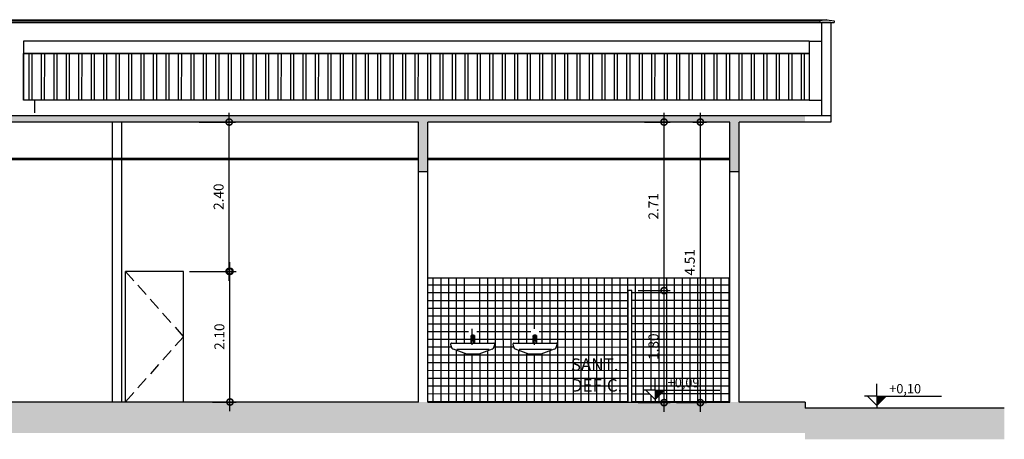
# Model space of a CAD drawing. Extents: x 584621 to 585346, y 9720947 to 9721506.
# Drawn here: x 585314 to 585330, y 9721010 to 9721016 of the extents above; entities that cross this region are included whole.
import ezdxf
from ezdxf.enums import TextEntityAlignment as Align

# ---------------------------------------------------------------- set-up
doc = ezdxf.new("R2010")
doc.units = 0
doc.header["$MEASUREMENT"] = 0
doc.linetypes.add('CONTINUO', pattern=[0])
doc.linetypes.add('HIDDEN', pattern=[1.5, 1, -0.5])
doc.layers.get('0').update_dxf_attribs({"linetype": 'CONTINUOUS'})
doc.layers.get('DEFPOINTS').update_dxf_attribs({"linetype": 'CONTINUO'})
for name, color, linetype in [('ARQ-1', 1, 'CONTINUO'), ('ARQ-3', 3, 'CONTINUOUS'), ('ARQ-6', 6, 'CONTINUOUS'), ('ARQ-TXT', 2, 'CONTINUOUS'), ('esquadria', 2, 'CONTINUOUS'), ('hachura', 8, 'CONTINUOUS'), ('HID-2', 2, 'CONTINUOUS'), ('MALHA', 8, 'CONTINUOUS'), ('MOBIL-I', 251, 'CONTINUOUS'), ('POLIGONAL', 4, 'CONTINUO'), ('telhas', 252, 'CONTINUOUS'), ('TEXTO', 3, 'CONTINUO'), ('TRACADO', 4, 'CONTINUO')]:
    doc.layers.add(name, color=color, linetype=linetype)
doc.styles.add('100COTA', font='romans.shx', dxfattribs={"height": 0.16})
doc.styles.add('BUILD', font='romand.shx')
doc.dimstyles.new('100', dxfattribs={"dimtxt": 0.18, "dimasz": 0.2, "dimexe": 0.1, "dimexo": 0.1, "dimgap": 0.09, "dimtad": 3, "dimzin": 4, "dimdsep": 46, "dimtxsty": '100COTA', "dimblk1": 'DOTSMALL', "dimblk2": 'DOTSMALL', "dimsah": 1, "dimcen": 0.09, "dimdle": 0.15, "dimclrd": 9, "dimclre": 9, "dimclrt": 256, "dimadec": 0, "dimazin": 0, "dimtfac": 1, "dimtofl": 0, "dimtmove": 2, "dimatfit": 3, "dimldrblk": 'DOTSMALL', "dimfxl": 0, "dimtolj": 1, "dimtzin": 4, "dimarcsym": 0})

# ---------------------------------------------------------------- blocks, each defined once
blk = doc.blocks.new('_DOTSMALL')
at = {"color": 0, "linetype": 'ByBlock', "const_width": 0.5}
blk.add_lwpolyline([(-0.0625, 0, 1), (0.0625, 0, 1)], format="xyb", close=True, dxfattribs=at)
blk = doc.blocks.new('*D336')
at = {"layer": 'DEFPOINTS', "color": 0, "linetype": 'Continuous', "ltscale": 0.1}
for p in [(585323.7133221644, 9721012.056278234, 0.01905974664052401), (585324.2288242882, 9721012.056278234), (585323.7133221644, 9721010.256278232, 1.693818103699283)]:
    blk.add_point(p, dxfattribs=at)
at = {"layer": 'esquadria', "color": 9, "linetype": 'Continuous', "lineweight": -2, "ltscale": 0.1}
for p, q in [((585324.2288242882, 9721010.106278231), (585324.2288242882, 9721012.206278235)), ((585323.8133221644, 9721012.056278234), (585324.3288242882, 9721012.056278234)), ((585323.8133221644, 9721010.256278232), (585324.3288242882, 9721010.256278232))]:
    blk.add_line(p, q, dxfattribs=at)
at = {"layer": 'esquadria', "color": 9, "linetype": 'Continuous', "lineweight": -2, "ltscale": 0.1, "xscale": 0.2, "yscale": 0.2, "zscale": 0.2}
for p, rotation in [((585324.2288242882, 9721012.056278234), 90), ((585324.2288242882, 9721010.256278232), 270)]:
    blk.add_blockref('_DOTSMALL', p, dxfattribs=dict(at, rotation=rotation))
at = {"layer": 'esquadria', "linetype": 'Continuous', "ltscale": 0.1, "insert": (585324.0588242866, 9721011.156278234), "char_height": 0.16, "attachment_point": 5, "rotation": 90, "style": '100COTA'}
blk.add_mtext('\\A1;1.80', dxfattribs=at)
blk = doc.blocks.new('*D335')
at = {"layer": 'DEFPOINTS', "color": 0, "linetype": 'Continuous', "ltscale": 0.1}
for p in [(585316.5108630074, 9721012.366278239, 0.6311299555409833), (585317.2585175922, 9721012.366278239), (585316.8793222107, 9721010.266278239, 0.5998180247294309)]:
    blk.add_point(p, dxfattribs=at)
at = {"layer": 'esquadria', "color": 9, "linetype": 'Continuous', "lineweight": -2, "ltscale": 0.1}
for p, q in [((585317.2585175922, 9721010.116278239), (585317.2585175922, 9721012.516278239)), ((585316.6108630074, 9721012.366278239), (585317.3585175922, 9721012.366278239)), ((585316.9793222107, 9721010.266278239), (585317.3585175922, 9721010.266278239))]:
    blk.add_line(p, q, dxfattribs=at)
at = {"layer": 'esquadria', "color": 9, "linetype": 'Continuous', "lineweight": -2, "ltscale": 0.1, "xscale": 0.2, "yscale": 0.2, "zscale": 0.2}
for p, rotation in [((585317.2585175922, 9721012.366278239), 90), ((585317.2585175922, 9721010.266278239), 270)]:
    blk.add_blockref('_DOTSMALL', p, dxfattribs=dict(at, rotation=rotation))
at = {"layer": 'esquadria', "linetype": 'Continuous', "ltscale": 0.1, "insert": (585317.0885175905, 9721011.316278238), "char_height": 0.16, "attachment_point": 5, "rotation": 90, "style": '100COTA'}
blk.add_mtext('\\A1;2.10', dxfattribs=at)
blk = doc.blocks.new('*D334')
at = {"layer": 'DEFPOINTS', "color": 0, "linetype": 'Continuous', "ltscale": 0.1}
for p in [(585316.6633953432, 9721014.76627824, 0.6181676471605897), (585317.246017593, 9721014.76627824), (585316.6108630074, 9721012.366278239)]:
    blk.add_point(p, dxfattribs=at)
at = {"layer": 'esquadria', "color": 9, "linetype": 'Continuous', "lineweight": -2, "ltscale": 0.1}
for p, q in [((585317.246017593, 9721012.216278238), (585317.246017593, 9721014.916278241)), ((585316.7633953432, 9721014.76627824), (585317.3460175929, 9721014.76627824)), ((585316.7108630073, 9721012.366278239), (585317.3460175929, 9721012.366278239))]:
    blk.add_line(p, q, dxfattribs=at)
at = {"layer": 'esquadria', "color": 9, "linetype": 'Continuous', "lineweight": -2, "ltscale": 0.1, "xscale": 0.2, "yscale": 0.2, "zscale": 0.2}
for p, rotation in [((585317.246017593, 9721014.76627824), 90), ((585317.246017593, 9721012.366278239), 270)]:
    blk.add_blockref('_DOTSMALL', p, dxfattribs=dict(at, rotation=rotation))
at = {"layer": 'esquadria', "linetype": 'Continuous', "ltscale": 0.1, "insert": (585317.0760175913, 9721013.56627824), "char_height": 0.16, "attachment_point": 5, "rotation": 90, "style": '100COTA'}
blk.add_mtext('\\A1;2.40', dxfattribs=at)
blk = doc.blocks.new('*D372')
at = {"layer": 'DEFPOINTS', "color": 0, "linetype": 'Continuous', "ltscale": 0.1}
for p in [(585323.8142132699, 9721014.76627823, 0.01048594747589959), (585324.2288242882, 9721014.76627823), (585323.8133221644, 9721012.056278234)]:
    blk.add_point(p, dxfattribs=at)
at = {"layer": 'esquadria', "color": 9, "linetype": 'Continuous', "lineweight": -2, "ltscale": 0.1}
for p, q in [((585324.2288242882, 9721011.906278234), (585324.2288242882, 9721014.91627823)), ((585323.9142132698, 9721014.76627823), (585324.3288242882, 9721014.76627823)), ((585323.9133221643, 9721012.056278234), (585324.3288242882, 9721012.056278234))]:
    blk.add_line(p, q, dxfattribs=at)
at = {"layer": 'esquadria', "color": 9, "linetype": 'Continuous', "lineweight": -2, "ltscale": 0.1, "xscale": 0.2, "yscale": 0.2, "zscale": 0.2}
for p, rotation in [((585324.2288242882, 9721014.76627823), 90), ((585324.2288242882, 9721012.056278234), 270)]:
    blk.add_blockref('_DOTSMALL', p, dxfattribs=dict(at, rotation=rotation))
at = {"layer": 'esquadria', "linetype": 'Continuous', "ltscale": 0.1, "insert": (585324.0588242866, 9721013.411278233), "char_height": 0.16, "attachment_point": 5, "rotation": 90, "style": '100COTA'}
blk.add_mtext('\\A1;2.71', dxfattribs=at)
blk = doc.blocks.new('*D371')
at = {"layer": 'DEFPOINTS', "color": 0, "linetype": 'Continuous', "ltscale": 0.1}
for p in [(585324.5931261944, 9721014.76627823, -0.05570663841274411), (585324.8117073382, 9721014.76627823), (585324.3288242882, 9721010.256278232)]:
    blk.add_point(p, dxfattribs=at)
at = {"layer": 'esquadria', "color": 9, "linetype": 'Continuous', "lineweight": -2, "ltscale": 0.1}
for p, q in [((585324.8117073382, 9721010.106278231), (585324.8117073382, 9721014.91627823)), ((585324.6931261944, 9721014.76627823), (585324.9117073382, 9721014.76627823)), ((585324.4288242882, 9721010.256278232), (585324.9117073382, 9721010.256278232))]:
    blk.add_line(p, q, dxfattribs=at)
at = {"layer": 'esquadria', "color": 9, "linetype": 'Continuous', "lineweight": -2, "ltscale": 0.1, "xscale": 0.2, "yscale": 0.2, "zscale": 0.2}
for p, rotation in [((585324.8117073382, 9721014.76627823), 90), ((585324.8117073382, 9721010.256278232), 270)]:
    blk.add_blockref('_DOTSMALL', p, dxfattribs=dict(at, rotation=rotation))
at = {"layer": 'esquadria', "linetype": 'Continuous', "ltscale": 0.1, "insert": (585324.6417073365, 9721012.51127823), "char_height": 0.16, "attachment_point": 5, "rotation": 90, "style": '100COTA'}
blk.add_mtext('\\A1;4.51', dxfattribs=at)
blk = doc.blocks.new('A$C45BA08D8')
at = {"layer": 'HID-2'}
for p, q in [((0.003231276641599834, 0.123538950458169, 0.2722699887843082), (-5.69620169699192e-07, 0.1642072815448046, 0.2722699887843082)), ((0.009968003025278449, 0.1749994680285454, 0.2722699887843082), (0.3236029641702771, 0.1749994680285454, 0.2722699887843082)), ((0.3236029641702771, 0.2632232736796141, 0.2722699887843082), (0.3236029641702771, 0.2950063347816467, 0.2722699887843082)), ((0.3236029641702771, 0.1749994680285454, 0.2722699887843082), (0.3236029641702771, 0.2538743037730455, 0.2722699887843082)), ((0.3368553548352793, 0.2089696787297726, 0.2722699887843082), (0.3368553548352793, 0.2217142321169376, 0.2722699887843082)), ((0.3428279986837879, 0.2930588833987713, 0.2722699887843082), (0.3428279986837879, 0.2778348550200462, 0.2722699887843082)), ((0.3571080073015764, 0.2930588833987713, 0.2722699887843082), (0.3571080073015764, 0.2778348550200462, 0.2722699887843082)), ((0.363080651150085, 0.2089696787297726, 0.2722699887843082), (0.363080651150085, 0.2217142321169376, 0.2722699887843082)), ((0.3763330418150872, 0.2950063347816467, 0.2722699887843082), (0.3763330418150872, 0.2626276221126318, 0.2722699887843082)), ((0.3763330418150872, 0.2533497214317322, 0.2722699887843082), (0.3763330418150872, 0.1749994680285454, 0.2722699887843082)), ((0.3763330418150872, 0.1749994680285454, 0.2722699887843082), (0.6899680029600859, 0.1749994680285454, 0.2722699887843082)), ((0.699936575605534, 0.1642072815448046, 0.2722699887843082), (0.6967047293437645, 0.123538950458169, 0.2722699887843082)), ((0.2539550652727485, -5.308538675308228e-07, 0.2722699887843082), (0.03966053912881762, 0.07606434635818005, 0.2722699887843082)), ((0.09513567853718996, 0.07909419573843479, 0.2722699887843082), (0.6141234611859545, 0.07909419573843479, 0.2722699887843082)), ((0.6602754668565467, 0.07606434635818005, 0.2722699887843082), (0.4459809407126158, -5.308538675308228e-07, 0.2722699887843082)), ((0.2549680030206218, -5.308538675308228e-07, 0.2722699887843082), (0.2539550652727485, -5.308538675308228e-07, 0.2722699887843082)), ((0.4449680029647425, -5.308538675308228e-07, 0.2722699887843082), (0.3499680029926822, -5.308538675308228e-07, 0.2722699887843082)), ((0.4459809407126158, -5.308538675308228e-07, 0.2722699887843082), (0.4449680029647425, -5.308538675308228e-07, 0.2722699887843082))]:
    blk.add_line(p, q, dxfattribs=at)
at = {"layer": 'HID-2', "elevation": 0.2722699887843082}
for points in [[(0.3236029641702771, 0.1749994680285454), (0.3763330418150872, 0.1749994680285454)], [(0.2549680030206218, -5.308538675308228e-07), (0.3499680029926822, -5.308538675308228e-07)], [(0.3499680029926822, -5.308538675308228e-07), (0.2549680030206218, -5.308538675308228e-07)], [(0.3499680029926822, -5.308538675308228e-07), (0.4449680029647425, -5.308538675308228e-07)]]:
    blk.add_lwpolyline(points, dxfattribs=at)
at = {"layer": 'HID-2'}
for centre, radius, start, end in [((0.009968003025278449, 0.1649994682520628, 0.2722699887843082), 0.01000000001833669, 90, 184.5436563287394), ((0.3351124807959422, 0.2543081287294626, 0.2722699887843082), 0.01151768974444408, 137.4336913621192, 182.1586117660072), ((0.3260116939200088, 0.2950063347816467, 0.2722699887843082), 0.002408729749731719, 122.5488058724044, 180), ((0.3260116943856701, 0.2950063347816467, 0.2722699887843082), 0.002408730185679886, 180, 237.4511919498202), ((0.3507445824798197, 0.3316697645932436, 0.2722699887843082), 0.07363144412006134, 248.3698044254485, 250.882462174995), ((0.350744555122219, 0.3316697627305984, 0.2722699887843082), 0.08239417134174959, 250.7669376843385, 288.0930936812184), ((0.3373067409265786, 0.2773099485784769, 0.2722699887843082), 0.0234025422146658, 104.80900371201, 122.5488098713532), ((0.3373067396460101, 0.3127027191221714, 0.2722699887843082), 0.02340254082741846, 237.4511919498202, 255.1909987537883), ((0.350744555122219, 0.3316697627305984, 0.2722699887843082), 0.07363143340919588, 250.8824817734472, 287.840049677574), ((0.3844778424827382, 0.1744726747274399, 0.2722699887843082), 0.05632450694572197, 151.9960309360998, 179.4641143277105), ((0.3449099401477724, 0.2485512476414442, 0.2722699887843082), 0.05314933234722594, 96.2495226214371, 104.808990910791), ((0.3449099499266595, 0.3414614200592041, 0.2722699887843082), 0.05314933431979436, 255.1909987537883, 263.7504670133273), ((0.3383697727695107, 0.2645647209137678, 0.2722699887843082), 0.004549429403667306, 106.8134489997119, 196.7012737300436), ((0.3141613979823887, 0.2106085494160652, 0.2722699887843082), 0.02275305638947872, 334.7947228815539, 355.8694878370105), ((0.3355307613965124, 0.2386454176157713, 0.2722699887843082), 0.005708201578357447, 269.7954542630007, 343.4019520002747), ((0.343202768242918, 0.2211166508495808, 0.2722699887843082), 0.006375481241237929, 99.87213353251431, 174.6217027004285), ((0.3354974914109334, 0.2740701120346785, 0.2722699887843082), 0.005380447169757496, 286.813448999712, 330.3181841510233), ((0.3499680070672184, 0.2023630160838366, 0.2722699887843082), 0.09961369261645654, 90.00000234120743, 96.24953538361534), ((0.3499680029926822, 0.3876496516168118, 0.2722699887843082), 0.09961369318620727, 263.7504670133273, 265.8896894210832), ((0.3161781341768801, 0.2850815542042255, 0.2722699887843082), 0.0276175652568988, 330.3181841510233, 344.7878070894316), ((0.3416768274037167, 0.223858829587698, 0.2722699887843082), 0.0007029584022416089, 119.5300854813227, 180), ((0.3416768274037167, 0.223858829587698, 0.2722699887843082), 0.0007029584022415492, 180, 240.4699145186773), ((0.3484467467060313, 0.2308749090880156, 0.2722699887843082), 0.009650706969667565, 80.93054812232478, 140.4898142982588), ((0.3456882835598662, 0.2167772836983204, 0.2722699887843082), 0.008841758791886324, 103.2048921040943, 119.5300854813227), ((0.3456882835598662, 0.2309403754770756, 0.2722699887843082), 0.008841758791887826, 240.4699145186773, 256.7951078959057), ((0.3597795213572681, 0.1258626282215118, 0.2722699887843082), 0.1030611440105884, 95.39815222046643, 99.87213353251431), ((0.3499795406823978, 0.1931206174194813, 0.2722699887843082), 0.03052696542430893, 75.29681729806481, 104.2539119783501), ((0.3507632740074769, 0.2914012782275677, 0.2722699887843082), 0.008106555955027838, 168.2011104089175, 264.3701023212451), ((0.3557260843226686, -0.1919185351580381, 0.2722699887843082), 0.4851489013780871, 90.68004174681538, 91.52343528572817), ((0.3483793133636937, 0.2053084243088961, 0.2722699887843082), 0.02062209756682664, 95.55115501525444, 103.2048921040943), ((0.3483793133636937, 0.2424092348664999, 0.2722699887843082), 0.02062209756682531, 256.7951078959057, 264.4488449847455), ((0.3501740007195622, 0.1868427060544491, 0.2722699887843082), 0.03917482357803515, 90, 95.55115501525444), ((0.3501740007195622, 0.2608749531209469, 0.2722699887843082), 0.03917482357803331, 264.4488449847455, 270), ((0.3401564846280962, 0.1258626282215118, 0.2722699887843082), 0.1030611440105884, 80.12786646748569, 84.60184777953359), ((0.3499679989181459, 0.2023630160838366, 0.2722699887843082), 0.099613692611456, 83.75046461638469, 89.99999765879258), ((0.3442099216626957, -0.1919185351580381, 0.2722699887843082), 0.4851489013780871, 88.47656471427183, 89.31995825318462), ((0.3491727319778875, 0.2914012782275677, 0.2722699887843082), 0.008106555955027838, 275.6298976787548, 11.79888959108248), ((0.3514892592793331, 0.2308749090880156, 0.2722699887843082), 0.009650706969667565, 39.51018570174121, 99.06945187767522), ((0.3501740007195622, 0.1868427060544491, 0.2722699887843082), 0.03917482357802356, 84.44884498474555, 90), ((0.3501740007195622, 0.2608749531209469, 0.2722699887843082), 0.0391748235780236, 270, 275.5511550152544), ((0.3519686880754307, 0.2053084243088961, 0.2722699887843082), 0.02062209756683706, 76.79510789590566, 84.44884498474555), ((0.3519686880754307, 0.2424092348664999, 0.2722699887843082), 0.02062209756683865, 275.5511550152544, 283.2048921040943), ((0.3546597178792581, 0.2167772836983204, 0.2722699887843082), 0.0088417587918886, 60.46991451867733, 76.79510789590566), ((0.3546597178792581, 0.2309403754770756, 0.2722699887843082), 0.00884175879188846, 283.2048921040943, 299.5300854813227), ((0.3499680029926822, 0.3876496516168118, 0.2722699887843082), 0.09961369318616384, 274.1103105789168, 276.2495329866727), ((0.3837578718084842, 0.2850815542042255, 0.2722699887843082), 0.0276175652568988, 195.2121929105684, 209.6818158489767), ((0.3567332377424464, 0.2211166508495808, 0.2722699887843082), 0.006375481241237929, 5.378297299571541, 80.12786646748569), ((0.3644052445888519, 0.2386454176157713, 0.2722699887843082), 0.005708201578357447, 196.5980479997253, 270.2045457369993), ((0.3586711740354076, 0.223858829587698, 0.2722699887843082), 0.0007029584022415492, 0, 60.46991451867733), ((0.3586711740354076, 0.223858829587698, 0.2722699887843082), 0.0007029584022417117, 299.5300854813227, 0), ((0.3644385145744309, 0.2740701120346785, 0.2722699887843082), 0.005380447169757496, 209.6818158489767, 253.186551000288), ((0.3550260658375919, 0.2485512476414442, 0.2722699887843082), 0.05314933234559395, 75.19100908920905, 83.7504773785629), ((0.3550260560587049, 0.3414614200592041, 0.2722699887843082), 0.05314933431979943, 276.2495329866727, 284.8090012462117), ((0.3615662332158536, 0.2645647209137678, 0.2722699887843082), 0.004549429403667306, 343.2987262699564, 73.18655100028806), ((0.3857746080029756, 0.2106085494160652, 0.2722699887843082), 0.02275305638947872, 184.1305121629895, 205.2052771184461), ((0.3154581635026261, 0.1744726747274399, 0.2722699887843082), 0.05632450694572197, 0.5358856722895541, 28.00396906390023), ((0.3626292650587857, 0.2773099485784769, 0.2722699887843082), 0.02340254230220116, 57.45119012864676, 75.19099628799), ((0.3626292663393542, 0.3127027191221714, 0.2722699887843082), 0.02340254082741856, 284.8090012462117, 302.5488080501798), ((0.3507445318391547, 0.3316697645932436, 0.2722699887843082), 0.07363144220441088, 287.8400665372005, 290.3357943061083), ((0.3648235240252689, 0.2537835482507944, 0.2722699887843082), 0.0115176903141557, 357.8413792626667, 42.59503693370115), ((0.3739243120653555, 0.2950063347816467, 0.2722699887843082), 0.002408729518245925, 0, 57.45119412759558), ((0.3739243115996942, 0.2950063347816467, 0.2722699887843082), 0.002408730185680106, 302.5488080501798, 0), ((0.6899680029600859, 0.1649994682520628, 0.2722699887843082), 0.009999999776482582, 355.4563436712606, 90), ((0.05805842624977231, 0.1278959754854441, 0.2722699887843082), 0.05500000025910577, 184.5436544016327, 250.4574360917609), ((0.641877579735592, 0.1278959754854441, 0.2722699887843082), 0.05500000001132026, 289.5425639082391, 355.4563455983673)]:
    blk.add_arc(centre, radius, start, end, dxfattribs=at)

msp = doc.modelspace()

# ---------------------------------------------------------------- hatches: boundary and pattern name
at = {"layer": 'esquadria', "linetype": 'Continuous', "ltscale": 0.1}
h = msp.add_hatch(dxfattribs=at)
h.set_pattern_fill('ANSI31', color=256, scale=0.05, angle=90, style=0)
h.set_pattern_definition([(135, (720.0847936725477, -387.2520725056529), (-0.004419417382415923, -0.004419417382415922), [])])
h.paths.add_polyline_path([(585324.2384125262, 9721010.455607064), (585324.0884125265, 9721010.455607062), (585324.0884125265, 9721010.305607064)])
h = msp.add_hatch(dxfattribs=at)
h.set_pattern_fill('ANSI31', color=256, scale=0.05, angle=90, style=0)
h.set_pattern_definition([(135, (723.642651936505, -387.3499447535723), (-0.004419417382415923, -0.004419417382415922), [])])
h.paths.add_polyline_path([(585327.6462707905, 9721010.207734816), (585327.7962707892, 9721010.357734816), (585327.6462707905, 9721010.357734816)])
at = {"layer": 'hachura', "linetype": 'Continuous', "ltscale": 0.1}
h = msp.add_hatch(dxfattribs=at)
h.set_pattern_fill('AR-CONC', color=256, scale=0.03, style=0)
h.set_pattern_definition([(49.99999999999999, (633.6480360234855, -387.3496441040188), (0.215178054780226, -0.01882564049477853), [0.0225, -0.2475]), (355, (633.6480360234855, -387.3496441040188), (-0.0416254000839, 0.2256576401100036), [0.018, -0.198]), (100.4514, (633.6659675274277, -387.3512129057199), (0.1735528145142065, 0.2068318626182861), [0.01912205699999998, -0.2103426335999998]), (46.18420000000001, (633.6480360234855, -387.2896441034973), (0.3201723145876933, -0.04965570429870545), [0.03375, -0.37125]), (96.6356, (633.6747170470189, -387.2937820963562), (0.280398811664611, 0.2922353612701325), [0.02868308639999997, -0.3155138999999996]), (351.1842, (633.6480360234855, -387.2896441034973), (0.2803985835400881, 0.2922355802775974), [0.027, -0.297]), (21, (633.6780360235134, -387.3046441040933), (0.1790721156355385, -0.1207856671996016), [0.0225, -0.2475]), (326.0000000000001, (633.6780360235134, -387.3046441040933), (0.07299459957647451, 0.2175450135140559), [0.018, -0.198]), (71.4514, (633.6929586933693, -387.31470958516), (0.252066788574447, 0.09675914901298571), [0.019122057, -0.2103426336]), (37.50000000000001, (633.6480360234855, -387.3496441040188), (0.003647956595187201, 0.09986815614939344), [0, -0.1956, 0, -0.201, 0, -0.19875]), (7.499999999999999, (633.6480360234855, -387.3496441040188), (0.07892086123264458, 0.1183235135647081), [0, -0.1146, 0, -0.1911, 0, -0.07575]), (327.5, (633.5811360235093, -387.3496441040188), (0.1601467308517227, -0.00676646152031394), [0, -0.075, 0, -0.234, 0, -0.3105]), (317.5, (633.5511360234814, -387.3496441040188), (0.1749558508027159, 0.0300314946996953), [0, -0.0975, 0, -0.1554, 0, -0.2205])])
h.paths.add_polyline_path([(585326.4916752832, 9721014.866278227), (585313.3221951062, 9721014.866278244), (585313.3221951062, 9721014.266273143), (585313.4721951064, 9721014.26627314), (585313.4721951062, 9721014.766278243), (585320.2857956114, 9721014.766278235), (585320.2857956117, 9721013.966278234), (585320.4364493155, 9721013.966278234), (585320.4364493153, 9721014.766278232), (585325.28470144, 9721014.76627823), (585325.2847014399, 9721013.96627823), (585325.4341962565, 9721013.966278229), (585325.434196257, 9721014.76627823), (585326.4926576506, 9721014.766278228)])
h = msp.add_hatch(dxfattribs=at)
h.set_pattern_fill('NET', color=256, style=0)
h.set_pattern_definition([(0, (633.6480360234855, -387.3496441040188), (0, 0.125), []), (90, (633.6480360234855, -387.3496441040188), (-0.125, 7.653789711389858e-18), [])])
h.paths.add_polyline_path([(585323.6548851881, 9721012.056278236), (585323.7133221644, 9721012.05627824), (585323.7133221643, 9721010.256278232), (585324.0884125265, 9721010.256278232), (585324.0884125265, 9721010.305607064), (585323.9384125266, 9721010.455607064), (585324.0884125265, 9721010.455607064), (585324.2384125263, 9721010.455607062), (585324.0884125265, 9721010.305607064), (585324.0884125264, 9721010.256278232), (585325.2847996778, 9721010.256278232), (585325.2847996778, 9721010.266278228), (585325.2847014399, 9721010.266278228), (585325.2847014399, 9721012.256278232), (585320.4365475536, 9721012.256278237), (585320.4365475521, 9721010.256278235), (585323.6548851881, 9721010.256278232)])
h.paths.add_polyline_path([(585322.1824046551, 9721011.291068466, 0.01883930424479275), (585322.182404656, 9721011.2919361)], flags=16)
h.paths.add_polyline_path([(585322.1534678239, 9721011.263637668, 0.3971810479759607), (585322.1447255062, 9721011.26330244, 0.0390297656768502), (585322.1456434393, 9721011.262274325, -0.05081568336319046)], flags=0)
h.paths.add_polyline_path([(585322.5060081896, 9721011.201926026), (585322.5027763435, 9721011.161257695, -0.2958043340805829), (585322.4663470808, 9721011.113783091), (585322.2520525574, 9721011.037718214), (585322.1560396171, 9721011.037718214), (585322.0610396172, 9721011.037718214), (585322.0600266787, 9721011.037718214), (585321.8457321532, 9721011.113783091, -0.2958043324105468), (585321.8093028908, 9721011.161257695), (585321.8060710445, 9721011.201926026, -0.4376359234285075), (585321.8160396172, 9721011.212718213), (585322.1296745783, 9721011.212718213), (585322.1296745783, 9721011.291593047, -0.1976649494597624), (585322.1327013734, 9721011.299817935, -210.2982473854606), (585322.1340289203, 9721011.299371872, -0.004755150131020951), (585322.132701374, 9721011.299817935, 0.178161819538569), (585322.1296745783, 9721011.292460697), (585322.1296745783, 9721011.212718213), (585322.1342274132, 9721011.212718213, -0.1204293611593405), (585322.1408197058, 9721011.238637628, 0.09221596341672184), (585322.142926969, 9721011.246688424), (585322.142926969, 9721011.264060637, -0.03225209249767046), (585322.156039623, 9721011.26617442, -0.01923138942797428), (585322.1638938906, 9721011.265117176, -0.3916087139067019), (585322.1691522653, 9721011.258237816), (585322.1691522653, 9721011.246688422, 0.0922159198069403), (585322.1712595274, 9721011.23863763, -0.1204293707243242), (585322.1778518211, 9721011.212718213), (585322.4960396171, 9721011.212718213, -0.4376359268963023)], flags=16)
h.paths.add_polyline_path([(585322.182404656, 9721011.331450816), (585322.182404656, 9721011.33272508, -3.903242796382809), (585322.1812908534, 9721011.334756125, 0.1429704993796452), (585322.1687008794, 9721011.338431235, -0.1802526439318207), (585322.1840148256, 9721011.332725078, -0.02194605613197511)], flags=0)
h.paths.add_polyline_path([(585322.1560396146, 9721011.339695454, 0.02728875228032427), (585322.1451905423, 9721011.339102896, 0.03738439220346077), (585322.1373876538, 9721011.33765148, 0.07748662783912683), (585322.1307851778, 9721011.334754078, 6.980366472002128), (585322.1320833078, 9721011.33513381, 0.1428767768506174), (585322.1307882187, 9721011.33475602, -0.07744098467014679), (585322.1373870355, 9721011.337651318, -0.03744053608240059), (585322.1452017555, 9721011.339104123, -0.02726042152842053)], flags=0)
h.paths.add_polyline_path([(585322.1668644458, 9721011.33910555, 0.02722750691640538), (585322.1560396141, 9721011.339695454, -0.0272623622023363), (585322.1668782415, 9721011.339104041, -0.06188965855727343), (585322.1796326415, 9721011.33608271, 0.06195518758684172)], flags=0)
h.paths.add_polyline_path([(585322.1493616735, 9721011.325978795, -0.001162432364794007), (585322.1488996128, 9721011.32601092), (585322.1488996128, 9721011.324074171, 0.2285961904531475), (585322.1552443457, 9721011.321013467, 0.02457001238975352), (585322.156039617, 9721011.32105257, -0.2753123299197439)], flags=0)
h.paths.add_polyline_path([(585322.1631796214, 9721011.315553602, 0.0881053289829971), (585322.1673043688, 9721011.306820655, -0.01834378733784679), (585322.1676378471, 9721011.306832893, -54.51436944740446), (585322.1673043688, 9721011.306820655, -0.0881053289829971), (585322.1631796214, 9721011.315553602), (585322.1631796214, 9721011.33094714, 0.0007121669197106073), (585322.1617975956, 9721011.330949109, 0.002967200840894821), (585322.1560396107, 9721011.330914939, -0.00368001844704512), (585322.1631796214, 9721011.330777628)], flags=0)
h.paths.add_polyline_path([(585322.1560396169, 9721011.278123708, 0.2658891175358984), (585322.1470727293, 9721011.274733583, -0.3316962724325025), (585322.141602375, 9721011.27065596, 0.1968001939256311), (585322.1456057337, 9721011.27229517, -0.3030909899273239), (585322.1545183613, 9721011.278244361, -0.03959363324013209), (585322.1560396182, 9721011.278123708, -0.03959358491296953), (585322.1575608732, 9721011.278244361, 0.03959361813789369)], flags=16)
h.paths.add_polyline_path([(585322.1474015489, 9721011.26218898, 0.2699647787476215), (585322.1470454831, 9721011.261577575, 3.706731240594221), (585322.1474011274, 9721011.26218874, -0.0714892945911354), (585322.1497438749, 9721011.263104882, -0.03355232839007978), (585322.152471704, 9721011.26355407, -0.02412590794091152), (585322.1562456216, 9721011.263736274, -41.40073868998847), (585322.1524673003, 9721011.263553644, 0.08917080908202916), (585322.1454424086, 9721011.261577575, 0.008618672683839725), (585322.1460871383, 9721011.2612781, -0.04530951907085141)], flags=0)
h.paths.add_polyline_path([(585322.1638717649, 9721011.26034756, 0.06485955370722943), (585322.1560511577, 9721011.261366328, -0.06424287457560365), (585322.163799255, 9721011.260366682, 0.04031714408672869), (585322.165090296, 9721011.260966519, 0.581804859780735), (585322.1650901024, 9721011.26218874, 0.07127174135320163), (585322.1627548075, 9721011.263103133, 18.04622335931701), (585322.1670488188, 9721011.261577575, -0.05546828680909426), (585322.1627504017, 9721011.260050982, 0.03283198953029318)], flags=0)
h.paths.add_polyline_path([(585321.1824046551, 9721011.291068466, 0.01883930424479275), (585321.182404656, 9721011.2919361)], flags=16)
h.paths.add_polyline_path([(585321.1534678239, 9721011.263637668, 0.3971810479759607), (585321.1447255062, 9721011.26330244, 0.0390297656768502), (585321.1456434393, 9721011.262274325, -0.05081568336319046)], flags=0)
h.paths.add_polyline_path([(585321.5060081898, 9721011.201926025), (585321.5027763435, 9721011.161257695, -0.2958043340805829), (585321.4663470808, 9721011.113783091), (585321.2520525596, 9721011.037718214), (585321.1560396171, 9721011.037718214), (585321.0610396172, 9721011.037718214), (585321.0600266772, 9721011.037718214), (585320.845732153, 9721011.113783091, -0.2958043319930377), (585320.8093028908, 9721011.161257695), (585320.8060710445, 9721011.201926026, -0.4376359234285075), (585320.8160396172, 9721011.212718213), (585321.1296745783, 9721011.212718213), (585321.1296745783, 9721011.291593047, -0.1976649494597624), (585321.1327013734, 9721011.299817935, -210.2982473854606), (585321.1340289203, 9721011.299371872, -0.004755150131020951), (585321.132701374, 9721011.299817935, 0.178161819538569), (585321.1296745783, 9721011.292460697), (585321.1296745784, 9721011.212718213), (585321.1342274132, 9721011.212718213, -0.1204293611593405), (585321.1408197058, 9721011.238637628, 0.09221596341672184), (585321.142926969, 9721011.246688424), (585321.142926969, 9721011.264060637, -0.03225209249767046), (585321.156039623, 9721011.26617442, -0.01923138942797428), (585321.1638938906, 9721011.265117176, -0.3916087139067019), (585321.1691522653, 9721011.258237816), (585321.1691522653, 9721011.246688422, 0.0922159198069403), (585321.1712595274, 9721011.23863763, -0.1204293707243242), (585321.1778518211, 9721011.212718213), (585321.4960396171, 9721011.212718213, -0.4376359904330281)], flags=16)
h.paths.add_polyline_path([(585321.182404656, 9721011.331450816), (585321.182404656, 9721011.33272508, -3.903242796382809), (585321.1812908534, 9721011.334756125, 0.1429704993796452), (585321.1687008794, 9721011.338431235, -0.1802526439318207), (585321.1840148256, 9721011.332725078, -0.02194605613197511)], flags=0)
h.paths.add_polyline_path([(585321.1560396146, 9721011.339695454, 0.02728875228032427), (585321.1451905423, 9721011.339102896, 0.03738439220346077), (585321.1373876538, 9721011.33765148, 0.07748662783912683), (585321.1307851778, 9721011.334754078, 6.980366472002128), (585321.1320833078, 9721011.33513381, 0.1428767768506174), (585321.1307882187, 9721011.33475602, -0.07744098467014679), (585321.1373870355, 9721011.337651318, -0.03744053608240059), (585321.1452017555, 9721011.339104123, -0.02726042152842053)], flags=0)
h.paths.add_polyline_path([(585321.1668644458, 9721011.33910555, 0.02722750691640538), (585321.1560396141, 9721011.339695454, -0.0272623622023363), (585321.1668782415, 9721011.339104041, -0.06188965855727343), (585321.1796326415, 9721011.33608271, 0.06195518758684172)], flags=0)
h.paths.add_polyline_path([(585321.1493616735, 9721011.325978795, -0.001162432364794007), (585321.1488996128, 9721011.32601092), (585321.1488996128, 9721011.324074171, 0.2285961904531475), (585321.1552443457, 9721011.321013467, 0.02457001238975352), (585321.156039617, 9721011.32105257, -0.2753123299197439)], flags=0)
h.paths.add_polyline_path([(585321.1631796214, 9721011.315553602, 0.0881053289829971), (585321.1673043688, 9721011.306820655, -0.01834378733784679), (585321.1676378471, 9721011.306832893, -54.51436944740446), (585321.1673043688, 9721011.306820655, -0.0881053289829971), (585321.1631796214, 9721011.315553602), (585321.1631796214, 9721011.33094714, 0.0007121669197106073), (585321.1617975956, 9721011.330949109, 0.002967200840894821), (585321.1560396107, 9721011.330914939, -0.00368001844704512), (585321.1631796214, 9721011.330777628)], flags=0)
h.paths.add_polyline_path([(585321.1560396113, 9721011.278123708, 0.03959346711551466), (585321.1545183609, 9721011.278244361, 0.223937984644825), (585321.1470727295, 9721011.274733583, -0.1266298077638), (585321.1456057349, 9721011.272295173, -0.3468470096311142), (585321.156039623, 9721011.278123708, -0.03959346711551466), (585321.1575608734, 9721011.278244361, 0.03959376916028174)], flags=16)
h.paths.add_polyline_path([(585321.1600235081, 9721011.259601464, -0.0241513997941326), (585321.1562456168, 9721011.259418875, 0.05148048533404394), (585321.1642487168, 9721011.26024507, 0.003199160323480286), (585321.1638717628, 9721011.26034756, -0.04762859257080526)], flags=0)
h.paths.add_polyline_path([(585321.1524457883, 9721011.263551554, 0.05940734457772493), (585321.1476761433, 9721011.262504674, -0.05965878567532718), (585321.1524663592, 9721011.263553552, -0.02416019882696959), (585321.1562456221, 9721011.263736274, -41.16552596192567)], flags=0)
h.paths.add_polyline_path([(585321.1650880363, 9721011.26096524, 0.2706855383053343), (585321.1654457466, 9721011.261577575, 0.2697794728273021), (585321.1650901024, 9721011.26218874, 0.07127174135320163), (585321.1627548075, 9721011.263103133, 21.3801947626642), (585321.1664040902, 9721011.261877049, -0.0453630077509865)], flags=0)
h.paths.add_polyline_path([(585321.1474028077, 9721011.262189692, 0.771136142905546), (585321.1477484419, 9721011.260874616, -1), (585321.147748442, 9721011.262280533, 0.1298995828362648), (585321.1474011679, 9721011.262188762, -0.03984153331175185), (585321.1486764816, 9721011.262782719, -25.13310874525638)], flags=0)
h.paths.add_polyline_path([(585323.9388242866, 9721010.88389728), (585323.9388242866, 9721011.428659186), (585324.1788242866, 9721011.428659186), (585324.1788242866, 9721010.88389728)], flags=24)
h.paths.add_polyline_path([(585322.6816154342, 9721011.016828623), (585323.6516017917, 9721011.016828623), (585323.6516017917, 9721010.373263367), (585322.6816154342, 9721010.373263367)], flags=24)
h.paths.add_polyline_path([(585324.1835563465, 9721010.424401252), (585324.9014134895, 9721010.424401252), (585324.9014134895, 9721010.692258397), (585324.1835563465, 9721010.692258397)], flags=25)
at = {"layer": 'MOBIL-I', "linetype": 'Continuous', "ltscale": 0.1}
h = msp.add_hatch(dxfattribs=at)
h.set_pattern_fill('ANSI38', color=256, scale=0.8, style=0)
h.set_pattern_definition([(45, (-50.18358842062298, -347.3091440349817), (-0.07071067811865475, 0.07071067811865477), []), (135, (-50.18358842062298, -347.3091440349817), (-0.2121320343559643, 0.07071067811865477), [0.25, -0.15])])
h.paths.add_polyline_path([(585329.6920936118, 9721010.166278223), (585326.4926576507, 9721010.166278223), (585326.4926576505, 9721010.266278228), (585325.2847014399, 9721010.266278222), (585325.2847996778, 9721010.256278232), (585320.4364493152, 9721010.256278235), (585320.4364493152, 9721010.266278233), (585313.3221951062, 9721010.266278243), (585313.3221951062, 9721010.166278243), (585300.7821951064, 9721010.166278245), (585300.7821951064, 9721010.266278258), (585283.9637710231, 9721010.266278258), (585283.9637710232, 9721009.765875572), (585300.782195106, 9721009.766278256), (585300.7821951059, 9721009.666278256), (585313.3221951057, 9721009.666278245), (585313.3221951057, 9721009.766278243), (585326.4926576498, 9721009.766278226), (585326.4926576498, 9721009.666278226), (585329.6920936113, 9721009.666278223)])
at = {"layer": 'telhas', "linetype": 'Continuous', "ltscale": 0.1}
h = msp.add_hatch(dxfattribs=at)
h.set_pattern_fill('_USER', color=256, scale=0.2, angle=90, style=0, pattern_type=0)
h.set_pattern_definition([(90, (239.4330053615849, -409.9731290582567), (-0.2, 1.224606353822377e-17), [])])
h.paths.add_polyline_path([(585313.9421951039, 9721015.866278242), (585313.9421951039, 9721015.116278233), (585326.5583719877, 9721015.116278233), (585326.5583719877, 9721015.866278244)])
h = msp.add_hatch(dxfattribs=at)
h.set_pattern_fill('_USER', color=256, scale=0.2, angle=90, style=0, pattern_type=0)
h.set_pattern_definition([(90, (239.4830053616315, -409.9731290582567), (-0.2, 1.224606353822377e-17), [])])
h.paths.add_polyline_path([(585313.9921951039, 9721015.866278242), (585313.992195104, 9721015.116278233), (585326.6083719877, 9721015.116278233), (585326.6083719877, 9721015.866278242)])

# ---------------------------------------------------------------- linework, layer by layer
at = {"layer": 'ARQ-1', "linetype": 'Continuous', "ltscale": 0.1}
for p, q in [((585313.3221951061, 9721014.186278239, -0.1271813830179135), (585320.2857956117, 9721014.186278239, -0.1271813830179135)), ((585313.3221951061, 9721014.16627824, -0.1271813830179135), (585320.2857956117, 9721014.16627824, -0.1271813830179135)), ((585320.4364493153, 9721014.186278239, -0.1271813830179135), (585325.2824851461, 9721014.186278237, -0.1271813830179135)), ((585320.4364493153, 9721014.166278237, -0.1271813830179135), (585325.2824851461, 9721014.16627824, -0.1271813830179135)), ((585316.5108630074, 9721012.366278239, 0.6311299555409833), (585315.5808630063, 9721012.366278239, 0.7101620309085654)), ((585315.5808630063, 9721010.26627824, 3.233710447942778), (585315.5808630063, 9721012.366278239, 3.233710447942778)), ((585316.5108630074, 9721010.266278239, 3.233710470539056), (585316.5108630074, 9721012.366278239, 3.233710470539056))]:
    msp.add_line(p, q, dxfattribs=at)
at = {"layer": 'ARQ-1', "color": 1}
for p, q in [((585324.0884125265, 9721010.455607064), (585324.0884125265, 9721010.654122608)), ((585327.6462707905, 9721010.357734816), (585327.6462707905, 9721010.55625036)), ((585324.0884125265, 9721010.455607064), (585323.8898969819, 9721010.455607064)), ((585324.0884125265, 9721010.455607064), (585324.2384125266, 9721010.455607064)), ((585324.0884125265, 9721010.455607064), (585324.0884125265, 9721010.257091518)), ((585324.2384125266, 9721010.455607064), (585325.1253889586, 9721010.455607064)), ((585327.6462707905, 9721010.357734816), (585327.4477552458, 9721010.357734816)), ((585327.6462707905, 9721010.357734816), (585327.7962707905, 9721010.357734816)), ((585327.6462707905, 9721010.357734816), (585327.6462707905, 9721010.15921927)), ((585327.7962707905, 9721010.357734816), (585328.6832472226, 9721010.357734816))]:
    msp.add_line(p, q, dxfattribs=at)
at = {"layer": 'ARQ-3', "linetype": 'Continuous', "ltscale": 0.1, "extrusion": (-2.186120967411267e-09, 1.677469617053318e-09, 1)}
for p, q in [((585326.8446219971, 9721016.411862867, 3.207967969177953), (585326.7283719894, 9721016.393969394, 3.207967968964205)), ((585326.7283719894, 9721016.393969394, 3.207967969020419), (585326.7283719876, 9721016.36627823, 3.207967969066871)), ((585326.7283719876, 9721016.36627823, 3.207967969001287), (585326.9608719861, 9721016.36627823, 3.20796796950956))]:
    msp.add_line(p, q, dxfattribs=at)
at = {"layer": 'ARQ-3', "linetype": 'Continuous', "ltscale": 0.1, "extrusion": (2.186120968549086e-09, 1.677469615570482e-09, 1)}
for p, q in [((585326.8446219987, 9721016.411862867, 0.6390791644424966), (585326.9608719823, 9721016.393969398, 0.6390791642287483)), ((585326.9608719823, 9721016.393969398, 0.6390791642849629), (585326.960871986, 9721016.366278233, 0.6390791643314142))]:
    msp.add_line(p, q, dxfattribs=at)
at = {"layer": 'ARQ-3', "linetype": 'Continuous', "ltscale": 0.1}
for p, q in [((585326.5583719882, 9721016.066278234, 3.233710366372562), (585326.7583719884, 9721016.066278234, 3.233710366372562)), ((585326.5583719882, 9721016.066278234, 3.233710366372562), (585326.5583719877, 9721015.116278233, 3.233710366372562)), ((585326.5583719877, 9721015.116278233, 2.161578494015984), (585326.7583719876, 9721015.116278233, 3.23371036638855)), ((585323.7133221644, 9721012.056278234, 0.01905974664052401), (585323.6548851881, 9721012.056278234, 0.02402576331528739)), ((585323.6548851881, 9721010.256278234, 3.192669217168519), (585323.6548851881, 9721012.056278234, 3.192669217168519)), ((585323.7133221644, 9721010.256278232, 1.693818103699283), (585323.7133221644, 9721012.056278234, 1.693818103699283))]:
    msp.add_line(p, q, dxfattribs=at)
at = {"layer": 'ARQ-6', "linetype": 'Continuous', "ltscale": 0.1}
for p, q in [((585320.2857956117, 9721010.266278235, 0.3103334416675296), (585313.3221951061, 9721010.26627824, 0.9021052689134383)), ((585325.2847996777, 9721010.256278232, -0.1144855535915275), (585320.4365475521, 9721010.256278235, 0.2975224323033947)), ((585326.4926576506, 9721010.266278226, -0.2171302011996907), (585325.4341962565, 9721010.266278228, -0.1271813833770271)), ((585326.4926576506, 9721010.266278228, 1.160495408627361), (585326.4926576506, 9721010.166278226, 1.160495408627361)), ((585329.6920936119, 9721010.166278223, -0.4890205923067876), (585326.4926576506, 9721010.166278226, -0.2171302012095838))]:
    msp.add_line(p, q, dxfattribs=at)
at = {"layer": 'esquadria', "linetype": 'Continuous', "ltscale": 0.1}
for p, q in [((585326.5583719882, 9721016.066278232, 2.322292077570581), (585313.942195104, 9721016.066278242, 3.394423949965434)), ((585313.9421951049, 9721016.06627824, 3.233710366372565), (585313.9421951035, 9721015.116278244, 3.233710366372565)), ((585326.5583719881, 9721015.866278235, 2.322292077570581), (585313.9421951039, 9721015.866278242, 3.394423949965434)), ((585326.5583719877, 9721015.116278233, 2.161578494015984), (585313.9421951035, 9721015.116278244, 3.233710366372565)), ((585323.9384125265, 9721010.455607064), (585324.0884125265, 9721010.305607064)), ((585324.0884125265, 9721010.305607064), (585324.2384125266, 9721010.455607064)), ((585327.4962707905, 9721010.357734816), (585327.6462707905, 9721010.207734816)), ((585327.6462707905, 9721010.207734816), (585327.7962707905, 9721010.357734816))]:
    msp.add_line(p, q, dxfattribs=at)
at = {"layer": 'esquadria', "linetype": 'HIDDEN', "ltscale": 0.2}
msp.add_line((585314.122195079, 9721015.116278242, 3.233710366372564), (585314.1221950781, 9721014.866278246, 3.233710366372564), dxfattribs=at)
at = {"layer": 'esquadria', "linetype": 'Continuous', "ltscale": 0.1, "elevation": 3.394423949965434}
msp.add_lwpolyline([(585313.9421951039, 9721015.866278242), (585326.5583719877, 9721015.866278242), (585326.5583719877, 9721015.116278233), (585313.9421951039, 9721015.116278233)], close=True, dxfattribs=at)
at = {"layer": 'hachura', "linetype": 'Continuous', "ltscale": 0.1}
for p, q in [((585315.3734478004, 9721010.266278248, 2.852268121781852), (585315.3734478003, 9721014.76627824, 2.852268121781852)), ((585315.5234478004, 9721010.266278248, 2.852268121781852), (585315.5234478002, 9721014.76627824, 2.852268121781852)), ((585325.2847996792, 9721012.256278232, -0.1144855535915275), (585320.4365475536, 9721012.256278235, 0.2975224323033947))]:
    msp.add_line(p, q, dxfattribs=at)
at = {"layer": 'MALHA', "linetype": 'Continuous', "ltscale": 0.1}
for p, q in [((585286.5649096667, 9721016.411481144, -1.175953793163384), (585326.8471019724, 9721016.411481144, -1.175953793163384)), ((585286.6104251925, 9721016.393587671, -1.175953793377132), (585326.7308519648, 9721016.393587671, -1.175953793377132)), ((585286.6781684397, 9721016.366955835, -1.175953793399075), (585326.7308519648, 9721016.366955835, -1.175953793399075))]:
    msp.add_line(p, q, dxfattribs=at)
at = {"layer": 'MOBIL-I', "linetype": 'HIDDEN', "ltscale": 0.2}
for p, q in [((585315.5808630063, 9721012.366278239, 0.7101620309085654), (585316.5108630074, 9721011.31627824, 3.233710470539056)), ((585316.5108630074, 9721011.31627824, 3.233710470539056), (585315.5808630063, 9721010.26627824, 3.233710447942778))]:
    msp.add_line(p, q, dxfattribs=at)
at = {"layer": 'POLIGONAL', "linetype": 'Continuous', "ltscale": 0.1}
for p, q in [((585326.9083719854, 9721016.36627823, 3.207967969394788), (585326.7583719888, 9721016.36627823, 3.207967969066871)), ((585326.7583719854, 9721016.36627823, 3.249742137639644), (585326.9083719858, 9721016.36627823, 3.264627894990857))]:
    msp.add_line(p, q, dxfattribs=at)
at = {"layer": 'TRACADO', "linetype": 'Continuous', "ltscale": 0.1}
for p, q in [((585326.9083719883, 9721016.36627823, 3.233710366403102), (585326.7583719888, 9721016.36627823, 3.207967969066871)), ((585326.7583719887, 9721016.366278231, 3.233710366372562), (585326.7583719874, 9721014.866278237, 3.233710366372562)), ((585326.9083719874, 9721016.366278227, 3.233710366372562), (585326.9083719866, 9721014.766278228, 3.233710366372562)), ((585326.9083719867, 9721014.86627823, 3.233710366403102), (585313.3221951063, 9721014.866278244, 0.9021052692891698)), ((585320.2857956116, 9721014.766278235, 0.3103334420929644), (585313.4721951062, 9721014.766278243, 0.8893581603916014)), ((585320.2857956117, 9721010.266278233, 3.203383118843413), (585320.2857956117, 9721014.766278235, 3.203383118843413)), ((585325.2847014399, 9721014.76627823, -0.1144772049224612), (585320.4364493153, 9721014.766278233, 0.2975307809240428)), ((585320.4364493153, 9721010.266278235, 0.2975307805454235), (585320.4364493153, 9721014.766278233, 0.2975307805454235)), ((585325.2847014399, 9721010.266278228, -0.1144772053187726), (585325.2847014399, 9721014.766278232, -0.1144772053187726)), ((585326.9083719865, 9721014.766278228, -0.252457906987163), (585325.4341962565, 9721014.76627823, -0.1271813830185757)), ((585325.4341962565, 9721010.26627823, 2.684564758399517), (585325.4341962565, 9721014.76627823, 2.684564758399517)), ((585320.4364493153, 9721013.966278234, 0.2975307809216208), (585320.2857956117, 9721013.966278234, 0.3103334420434987)), ((585325.4341962565, 9721013.966278229, -0.1271813830017159), (585325.2847014399, 9721013.96627823, -0.1144772049432201))]:
    msp.add_line(p, q, dxfattribs=at)

# ---------------------------------------------------------------- block references
at = {"layer": 'esquadria', "linetype": 'Continuous', "ltscale": 0.1}
for p in [(585320.8060716141, 9721011.037718745), (585321.8060716141, 9721011.037718745)]:
    msp.add_blockref('A$C45BA08D8', p, dxfattribs=at)

# ---------------------------------------------------------------- texts
at = {"layer": 'ARQ-TXT', "style": 'BUILD'}
for tag, p in [('+0,09', (585324.542484918, 9721010.558329824)), ('+0,10', (585328.100343182, 9721010.460457576))]:
    msp.add_attdef(tag, text='0,00', height=0.15, dxfattribs=at).set_placement(p, align=Align.MIDDLE)
at = {"layer": 'TEXTO', "linetype": 'Continuous', "insert": (585322.7316154343, 9721010.966828622), "char_height": 0.2, "attachment_point": 1}
msp.add_mtext('{\\fArial|b0|i0|c0|p34;SANT.\\PDEFIC.}', dxfattribs=at)

# ---------------------------------------------------------------- dimensions: what is measured, and where the dimension line sits
at = {"layer": 'esquadria', "linetype": 'Continuous', "ltscale": 0.1}
for base, p1, p2, picture, middle in [((585317.246017593, 9721014.76627824), (585316.6108630074, 9721012.366278239), (585316.6633953432, 9721014.76627824, 0.6181676471605897), '*D334', (585317.0760175913, 9721013.56627824)), ((585324.2288242882, 9721014.76627823), (585323.8133221644, 9721012.056278234), (585323.8142132699, 9721014.76627823, 0.01048594747589959), '*D372', (585324.0588242866, 9721013.411278233)), ((585324.8117073382, 9721014.76627823), (585324.3288242882, 9721010.256278232), (585324.5931261944, 9721014.76627823, -0.05570663841274411), '*D371', (585324.6417073365, 9721012.51127823)), ((585317.2585175922, 9721012.366278239), (585316.8793222107, 9721010.266278239, 0.5998180247294309), (585316.5108630074, 9721012.366278239, 0.6311299555409833), '*D335', (585317.0885175905, 9721011.316278238)), ((585324.2288242882, 9721012.056278234), (585323.7133221644, 9721010.256278232, 1.693818103699283), (585323.7133221644, 9721012.056278234, 0.01905974664052401), '*D336', (585324.0588242866, 9721011.156278234))]:
    dim = msp.add_linear_dim(base=base, p1=p1, p2=p2, angle=90, dimstyle='100', dxfattribs=at)
    dim.commit()
    dim.dimension.update_dxf_attribs({"geometry": picture, "text_midpoint": middle})

doc.saveas('drawing.dxf')
